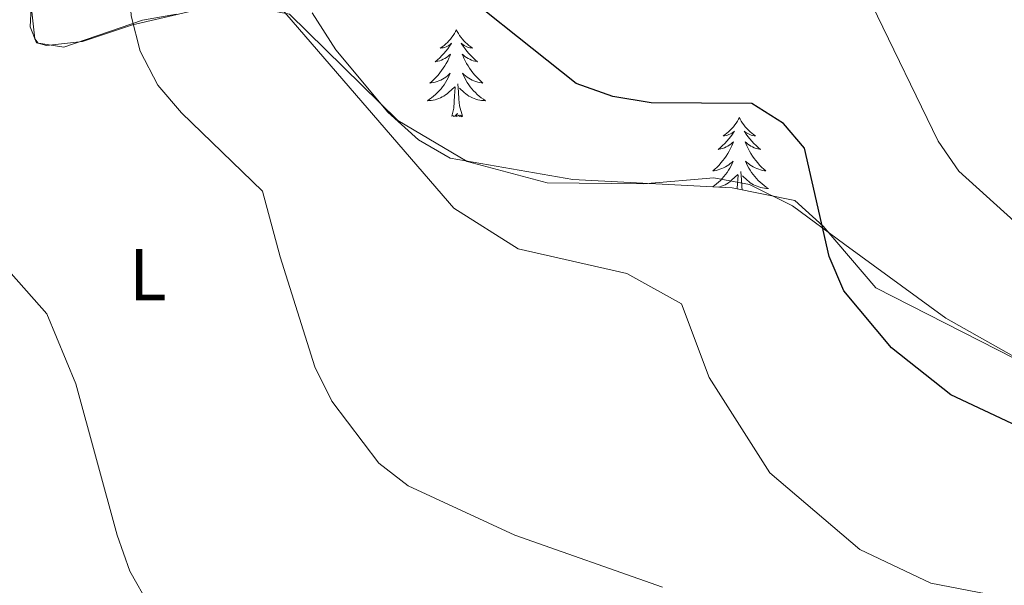
# Model space of a CAD drawing. Units: metres. Extents: x 603859 to 608358, y 4682543 to 4685580.
# Drawn here: x 607686 to 607821, y 4683025 to 4683102 of the extents above; entities that cross this region are included whole.
import ezdxf
from ezdxf.enums import TextEntityAlignment as Align

# ---------------------------------------------------------------- set-up
doc = ezdxf.new("R2010")
doc.units = ezdxf.units.M
doc.header["$MEASUREMENT"] = 0
for name, color, linetype, lineweight in [('Level 35', 92, 'Continuous', 0), ('Level 36', 19, 'Continuous', 40), ('Level 37', 92, 'Continuous', 0), ('Level 4', 36, 'Continuous', 30), ('Level 5', 36, 'Continuous', 0)]:
    doc.layers.add(name, color=color, linetype=linetype, lineweight=lineweight)
doc.styles.add('Arial', font='ARIAL.TTF', dxfattribs={"height": 0.2})

msp = doc.modelspace()

# ---------------------------------------------------------------- linework, layer by layer
at = {"layer": 'Level 35', "color": 92, "linetype": 'Continuous', "lineweight": 0, "ltscale": 0.5}
for points in [[(607707.66, 4683103.04, 340.4), (607703.03, 4683102.21, 338.68), (607692.24, 4683098.54, 336.74), (607688.49, 4683099.1, 336.74), (607687.63, 4683101.29, 336.74), (607688.37, 4683115.22, 336.99)], [(607846.25, 4683043.72, 350.15), (607803.49, 4683065.55, 349.85), (607796.3, 4683073.98, 349.24), (607792.39, 4683077.51, 348.32), (607783.81, 4683079.24, 346.8), (607761.97, 4683080.4, 346.51), (607745.16, 4683083.33, 345.88), (607740.84, 4683085.84, 345.88), (607736.65, 4683089.6, 345.58), (607729.51, 4683098.18, 345.58), (607726.28, 4683103.24, 344.97)]]:
    msp.add_polyline3d(points, dxfattribs=at)
at = {"layer": 'Level 36', "color": 92, "linetype": 'Continuous', "lineweight": 0}
for points in [[(607768.67, 4683168.37, 340.48), (607718.67, 4683162.78, 339.38), (607701.65, 4683160.44, 338.01), (607697.48, 4683157.58, 337.86), (607689.77, 4683130.04, 338.16), (607687.7, 4683104.6, 337.4), (607688.25, 4683099.67, 337.49), (607688.73, 4683099.06, 337.55), (607689.86, 4683098.75, 337.71), (607694.78, 4683099.31, 338.42), (607701.64, 4683101.58, 340.6), (607709.74, 4683103.48, 341.97), (607718.66, 4683103.92, 344.26), (607723.17, 4683103.03, 344.26), (607737.99, 4683088.47, 345.28), (607747.52, 4683082.86, 345.57), (607758.47, 4683079.92, 346.51), (607771.66, 4683079.77, 347), (607781.3, 4683080.63, 347.76), (607786.18, 4683079.7, 347.96), (607792.1, 4683076.77, 348.72), (607799.27, 4683071.48, 350.2), (607813.09, 4683061.37, 351.07), (607828.91, 4683052.48, 351.12)], [(607746.03, 4683100.9, 0.01), (607745.92, 4683100.68, 0.01), (607745.77, 4683100.41, 0.01), (607745.6, 4683100.14, 0.01), (607745.41, 4683099.89, 0.01), (607745.22, 4683099.64, 0.01), (607745.01, 4683099.4, 0.01), (607744.79, 4683099.18, 0.01), (607744.57, 4683098.96, 0.01), (607744.33, 4683098.76, 0.01), (607744.07, 4683098.56, 0.01), (607743.81, 4683098.39, 0.01), (607744.01, 4683098.41, 0.01), (607744.22, 4683098.45, 0.01), (607744.41, 4683098.5, 0.01), (607744.61, 4683098.57, 0.01), (607744.8, 4683098.66, 0.01), (607744.98, 4683098.76, 0.01), (607745.15, 4683098.87, 0.01), (607745.36, 4683099.06, 0.01), (607745.32, 4683098.99, 0.01), (607745.09, 4683098.65, 0.01), (607744.85, 4683098.31, 0.01), (607744.59, 4683097.99, 0.01), (607744.32, 4683097.67, 0.01), (607744.04, 4683097.37, 0.01), (607743.75, 4683097.07, 0.01), (607743.45, 4683096.79, 0.01), (607743.13, 4683096.52, 0.01), (607743.26, 4683096.54, 0.01), (607743.5, 4683096.6, 0.01), (607743.75, 4683096.67, 0.01), (607743.98, 4683096.76, 0.01), (607744.21, 4683096.86, 0.01), (607744.43, 4683096.98, 0.01), (607744.65, 4683097.11, 0.01), (607744.86, 4683097.26, 0.01), (607745.05, 4683097.41, 0.01), (607745.24, 4683097.58, 0.01), (607745.15, 4683097.36, 0.01), (607745, 4683097, 0.01), (607744.83, 4683096.65, 0.01), (607744.64, 4683096.3, 0.01), (607744.44, 4683095.96, 0.01), (607744.23, 4683095.63, 0.01), (607744, 4683095.31, 0.01), (607743.76, 4683095, 0.01), (607743.51, 4683094.69, 0.01), (607743.25, 4683094.4, 0.01), (607742.97, 4683094.12, 0.01), (607742.69, 4683093.85, 0.01), (607742.39, 4683093.59, 0.01), (607742.59, 4683093.62, 0.01), (607742.85, 4683093.66, 0.01), (607743.12, 4683093.73, 0.01), (607743.37, 4683093.8, 0.01), (607743.63, 4683093.9, 0.01), (607743.88, 4683094.01, 0.01), (607744.12, 4683094.13, 0.01), (607744.35, 4683094.27, 0.01), (607744.58, 4683094.42, 0.01), (607744.79, 4683094.58, 0.01), (607745, 4683094.76, 0.01), (607745.19, 4683094.95, 0.01), (607745.05, 4683094.62, 0.01)], [(607746.03, 4683100.9, 0.01), (607746.14, 4683100.68, 0.01), (607746.3, 4683100.41, 0.01), (607746.47, 4683100.14, 0.01), (607746.65, 4683099.89, 0.01), (607746.84, 4683099.64, 0.01), (607747.05, 4683099.4, 0.01), (607747.27, 4683099.18, 0.01), (607747.5, 4683098.96, 0.01), (607747.74, 4683098.76, 0.01), (607747.99, 4683098.56, 0.01), (607748.25, 4683098.39, 0.01), (607748.05, 4683098.41, 0.01), (607747.85, 4683098.45, 0.01), (607747.65, 4683098.5, 0.01), (607747.45, 4683098.57, 0.01), (607747.26, 4683098.66, 0.01), (607747.08, 4683098.76, 0.01), (607746.91, 4683098.87, 0.01), (607746.7, 4683099.06, 0.01), (607746.74, 4683098.99, 0.01), (607746.97, 4683098.65, 0.01), (607747.22, 4683098.31, 0.01), (607747.47, 4683097.99, 0.01), (607747.74, 4683097.67, 0.01), (607748.02, 4683097.37, 0.01), (607748.31, 4683097.07, 0.01), (607748.62, 4683096.79, 0.01), (607748.93, 4683096.52, 0.01), (607748.81, 4683096.54, 0.01), (607748.56, 4683096.6, 0.01), (607748.32, 4683096.67, 0.01), (607748.08, 4683096.76, 0.01), (607747.85, 4683096.86, 0.01), (607747.63, 4683096.98, 0.01), (607747.41, 4683097.11, 0.01), (607747.2, 4683097.26, 0.01), (607747.01, 4683097.41, 0.01), (607746.82, 4683097.58, 0.01), (607746.91, 4683097.36, 0.01), (607747.06, 4683097, 0.01), (607747.23, 4683096.65, 0.01), (607747.42, 4683096.3, 0.01), (607747.62, 4683095.96, 0.01), (607747.83, 4683095.63, 0.01), (607748.06, 4683095.31, 0.01), (607748.3, 4683095, 0.01), (607748.55, 4683094.69, 0.01), (607748.81, 4683094.4, 0.01), (607749.09, 4683094.12, 0.01), (607749.37, 4683093.85, 0.01), (607749.67, 4683093.59, 0.01), (607749.48, 4683093.62, 0.01), (607749.21, 4683093.66, 0.01), (607748.95, 4683093.73, 0.01), (607748.69, 4683093.8, 0.01), (607748.43, 4683093.9, 0.01), (607748.18, 4683094.01, 0.01), (607747.94, 4683094.13, 0.01), (607747.71, 4683094.27, 0.01), (607747.48, 4683094.42, 0.01), (607747.27, 4683094.58, 0.01), (607747.06, 4683094.76, 0.01), (607746.87, 4683094.95, 0.01), (607747.01, 4683094.62, 0.01)], [(607745.05, 4683094.62, 0.01), (607744.9, 4683094.3, 0.01), (607744.73, 4683093.98, 0.01), (607744.55, 4683093.68, 0.01), (607744.35, 4683093.38, 0.01), (607744.14, 4683093.09, 0.01), (607743.92, 4683092.82, 0.01), (607743.68, 4683092.55, 0.01), (607743.44, 4683092.29, 0.01), (607743.18, 4683092.04, 0.01), (607742.91, 4683091.81, 0.01), (607742.63, 4683091.59, 0.01), (607742.34, 4683091.38, 0.01), (607742.05, 4683091.19, 0.01), (607742.32, 4683091.2, 0.01), (607742.58, 4683091.22, 0.01), (607742.84, 4683091.26, 0.01), (607743.1, 4683091.32, 0.01), (607743.35, 4683091.39, 0.01), (607743.61, 4683091.48, 0.01), (607743.85, 4683091.58, 0.01), (607744.09, 4683091.7, 0.01), (607744.32, 4683091.83, 0.01), (607744.54, 4683091.98, 0.01), (607744.75, 4683092.13, 0.01), (607744.95, 4683092.3, 0.01), (607745.8, 4683093.1, 0.01)], [(607747.01, 4683094.62, 0.01), (607747.16, 4683094.3, 0.01), (607747.33, 4683093.98, 0.01), (607747.51, 4683093.68, 0.01), (607747.71, 4683093.38, 0.01), (607747.92, 4683093.09, 0.01), (607748.15, 4683092.82, 0.01), (607748.38, 4683092.55, 0.01), (607748.63, 4683092.29, 0.01), (607748.88, 4683092.04, 0.01), (607749.15, 4683091.81, 0.01), (607749.43, 4683091.59, 0.01), (607749.72, 4683091.38, 0.01), (607750.01, 4683091.19, 0.01), (607749.75, 4683091.2, 0.01), (607749.48, 4683091.22, 0.01), (607749.22, 4683091.26, 0.01), (607748.96, 4683091.32, 0.01), (607748.71, 4683091.39, 0.01), (607748.46, 4683091.48, 0.01), (607748.21, 4683091.58, 0.01), (607747.97, 4683091.7, 0.01), (607747.75, 4683091.83, 0.01), (607747.52, 4683091.98, 0.01), (607747.31, 4683092.13, 0.01), (607747.11, 4683092.3, 0.01), (607746.45, 4683092.92, 0.01)], [(607745.41, 4683089.05, 0.01), (607745.66, 4683090.17, 0.01), (607745.77, 4683091.91, 0.01), (607745.82, 4683092.35, 0.01), (607745.88, 4683093.07, 0.01)], [(607746.88, 4683089.05, 0.01), (607746.45, 4683090.49, 0.01), (607746.36, 4683091.4, 0.01), (607746.32, 4683092.35, 0.01), (607746.21, 4683093.51, 0.01)], [(607746.88, 4683089.05, 0.01), (607746.71, 4683088.98, 0.01), (607746.69, 4683089.22, 0.01), (607746.5, 4683089, 0.01), (607746.38, 4683089.2, 0.01), (607746.26, 4683089.1, 0.01), (607745.99, 4683089.04, 0.01), (607746.18, 4683089.44, 0.01), (607745.8, 4683089.06, 0.01), (607745.61, 4683089, 0.01), (607745.57, 4683089.16, 0.01), (607745.41, 4683089.05, 0.01)], [(607784.8, 4683088.88, 0.01), (607784.69, 4683088.66, 0.01), (607784.53, 4683088.38, 0.01), (607784.36, 4683088.12, 0.01), (607784.18, 4683087.86, 0.01), (607783.99, 4683087.61, 0.01), (607783.78, 4683087.38, 0.01), (607783.56, 4683087.15, 0.01), (607783.33, 4683086.93, 0.01), (607783.09, 4683086.73, 0.01), (607782.84, 4683086.54, 0.01), (607782.58, 4683086.36, 0.01), (607782.78, 4683086.38, 0.01), (607782.98, 4683086.42, 0.01), (607783.18, 4683086.48, 0.01), (607783.38, 4683086.55, 0.01), (607783.57, 4683086.63, 0.01), (607783.75, 4683086.73, 0.01), (607783.92, 4683086.84, 0.01), (607784.13, 4683087.03, 0.01), (607784.08, 4683086.97, 0.01), (607783.85, 4683086.62, 0.01), (607783.61, 4683086.29, 0.01), (607783.35, 4683085.96, 0.01), (607783.09, 4683085.64, 0.01), (607782.81, 4683085.34, 0.01), (607782.51, 4683085.05, 0.01), (607782.21, 4683084.76, 0.01), (607781.9, 4683084.49, 0.01), (607782.02, 4683084.52, 0.01), (607782.27, 4683084.57, 0.01), (607782.51, 4683084.65, 0.01), (607782.75, 4683084.73, 0.01), (607782.98, 4683084.84, 0.01), (607783.2, 4683084.96, 0.01), (607783.42, 4683085.09, 0.01), (607783.62, 4683085.23, 0.01), (607783.82, 4683085.39, 0.01)], [(607784.8, 4683088.88, 0.01), (607784.91, 4683088.66, 0.01), (607785.06, 4683088.38, 0.01), (607785.23, 4683088.12, 0.01), (607785.41, 4683087.86, 0.01), (607785.61, 4683087.61, 0.01), (607785.81, 4683087.38, 0.01), (607786.03, 4683087.15, 0.01), (607786.26, 4683086.93, 0.01), (607786.5, 4683086.73, 0.01), (607786.75, 4683086.54, 0.01), (607787.01, 4683086.36, 0.01), (607786.81, 4683086.38, 0.01), (607786.61, 4683086.42, 0.01), (607786.41, 4683086.48, 0.01), (607786.22, 4683086.55, 0.01), (607786.03, 4683086.63, 0.01), (607785.85, 4683086.73, 0.01), (607785.67, 4683086.84, 0.01), (607785.47, 4683087.03, 0.01), (607785.51, 4683086.97, 0.01), (607785.74, 4683086.62, 0.01), (607785.98, 4683086.29, 0.01), (607786.24, 4683085.96, 0.01), (607786.51, 4683085.64, 0.01), (607786.79, 4683085.34, 0.01), (607787.08, 4683085.05, 0.01), (607787.38, 4683084.76, 0.01), (607787.69, 4683084.49, 0.01), (607787.57, 4683084.52, 0.01), (607787.33, 4683084.57, 0.01), (607787.08, 4683084.65, 0.01), (607786.85, 4683084.73, 0.01), (607786.62, 4683084.84, 0.01), (607786.39, 4683084.96, 0.01), (607786.18, 4683085.09, 0.01), (607785.97, 4683085.23, 0.01), (607785.77, 4683085.39, 0.01), (607785.59, 4683085.56, 0.01), (607785.67, 4683085.34, 0.01), (607785.83, 4683084.98, 0.01), (607786, 4683084.62, 0.01), (607786.19, 4683084.27, 0.01), (607786.39, 4683083.93, 0.01), (607786.6, 4683083.6, 0.01), (607786.83, 4683083.28, 0.01), (607787.06, 4683082.97, 0.01), (607787.31, 4683082.67, 0.01), (607787.58, 4683082.37, 0.01), (607787.85, 4683082.09, 0.01), (607788.14, 4683081.82, 0.01), (607788.44, 4683081.56, 0.01), (607788.24, 4683081.59, 0.01), (607787.97, 4683081.64, 0.01), (607787.71, 4683081.7, 0.01), (607787.45, 4683081.78, 0.01), (607787.2, 4683081.87, 0.01), (607786.95, 4683081.98, 0.01), (607786.71, 4683082.1, 0.01), (607786.47, 4683082.24, 0.01), (607786.25, 4683082.39, 0.01), (607786.03, 4683082.56, 0.01), (607785.83, 4683082.73, 0.01), (607785.63, 4683082.92, 0.01), (607785.77, 4683082.59, 0.01)], [(607783.82, 4683085.39, 0.01), (607784.01, 4683085.56, 0.01), (607783.92, 4683085.34, 0.01), (607783.76, 4683084.98, 0.01), (607783.59, 4683084.62, 0.01), (607783.41, 4683084.27, 0.01), (607783.21, 4683083.93, 0.01), (607783, 4683083.6, 0.01), (607782.77, 4683083.28, 0.01), (607782.53, 4683082.97, 0.01), (607782.28, 4683082.67, 0.01), (607782.01, 4683082.37, 0.01), (607781.74, 4683082.09, 0.01), (607781.45, 4683081.82, 0.01), (607781.16, 4683081.56, 0.01), (607781.35, 4683081.59, 0.01), (607781.62, 4683081.64, 0.01), (607781.88, 4683081.7, 0.01), (607782.14, 4683081.78, 0.01), (607782.4, 4683081.87, 0.01), (607782.64, 4683081.98, 0.01), (607782.89, 4683082.1, 0.01), (607783.12, 4683082.24, 0.01), (607783.34, 4683082.39, 0.01), (607783.56, 4683082.56, 0.01), (607783.77, 4683082.73, 0.01), (607783.96, 4683082.92, 0.01), (607783.82, 4683082.59, 0.01), (607783.67, 4683082.27, 0.01), (607783.5, 4683081.96, 0.01), (607783.31, 4683081.65, 0.01), (607783.12, 4683081.36, 0.01), (607782.91, 4683081.07, 0.01), (607782.68, 4683080.79, 0.01), (607782.45, 4683080.52, 0.01), (607782.2, 4683080.26, 0.01), (607781.94, 4683080.02, 0.01), (607781.67, 4683079.78, 0.01), (607781.4, 4683079.56, 0.01), (607781.14, 4683079.38, 0.01)], [(607785.77, 4683082.59, 0.01), (607785.93, 4683082.27, 0.01), (607786.1, 4683081.96, 0.01), (607786.28, 4683081.65, 0.01), (607786.48, 4683081.36, 0.01), (607786.69, 4683081.07, 0.01), (607786.91, 4683080.79, 0.01), (607787.15, 4683080.52, 0.01), (607787.39, 4683080.26, 0.01), (607787.65, 4683080.02, 0.01), (607787.92, 4683079.78, 0.01), (607788.2, 4683079.56, 0.01), (607788.49, 4683079.35, 0.01), (607788.78, 4683079.16, 0.01), (607788.51, 4683079.17, 0.01), (607788.25, 4683079.2, 0.01), (607787.99, 4683079.24, 0.01), (607787.73, 4683079.3, 0.01), (607787.47, 4683079.37, 0.01), (607787.22, 4683079.45, 0.01), (607786.98, 4683079.56, 0.01), (607786.74, 4683079.67, 0.01), (607786.51, 4683079.8, 0.01), (607786.29, 4683079.95, 0.01), (607786.08, 4683080.11, 0.01), (607785.87, 4683080.28, 0.01), (607785.21, 4683080.9, 0.01)], [(607782, 4683079.33, 0.01), (607782.12, 4683079.37, 0.01), (607782.37, 4683079.45, 0.01), (607782.61, 4683079.56, 0.01), (607782.85, 4683079.67, 0.01), (607783.08, 4683079.8, 0.01), (607783.31, 4683079.95, 0.01), (607783.52, 4683080.11, 0.01), (607783.72, 4683080.28, 0.01), (607784.57, 4683081.08, 0.01)], [(607784.49, 4683079.1, 0.01), (607784.54, 4683079.89, 0.01), (607784.58, 4683080.32, 0.01), (607784.65, 4683081.04, 0.01)], [(607785.17, 4683078.96, 0.01), (607785.13, 4683079.37, 0.01), (607785.08, 4683080.32, 0.01), (607784.98, 4683081.48, 0.01)]]:
    msp.add_polyline3d(points, dxfattribs=at)
at = {"layer": 'Level 4', "color": 36, "linetype": 'Continuous', "lineweight": 30}
msp.add_polyline3d([(607822.92, 4683046.58, 350.01), (607813.76, 4683050.87, 350.01), (607805.64, 4683057.29, 350.01), (607799.12, 4683065.13, 350.01), (607797.12, 4683069.82, 350.01), (607793.72, 4683084.7, 350.01), (607790.85, 4683088.07, 350.01), (607786.52, 4683090.79, 350.01), (607772.72, 4683090.9, 350.01), (607767.44, 4683091.78, 350.01), (607762.44, 4683093.55, 350.01), (607742.11, 4683109.77, 350.01), (607735.75, 4683117.8, 350.01), (607734.29, 4683122.59, 350.01), (607734.85, 4683133.21, 350.01), (607736.68, 4683137.86, 350.01), (607739.37, 4683139.94, 350.01), (607744.11, 4683141.52, 350.01), (607790.63, 4683141.21, 350.01), (607795.55, 4683142.08, 350.01), (607800.45, 4683143.88, 350.01), (607818.56, 4683154.1, 350.01), (607828.39, 4683156.48, 350.01)], dxfattribs=at)
at = {"layer": 'Level 5', "color": 36, "linetype": 'Continuous', "lineweight": 0}
for points in [[(607831.62, 4683021.09, 345.01), (607811.04, 4683025.04, 345.01), (607801.32, 4683029.69, 345.01), (607788.96, 4683040.16, 345.01), (607780.68, 4683053.24, 345.01), (607776.88, 4683063.33, 345.01), (607769.38, 4683067.52, 345.01), (607754.5, 4683070.86, 345.01), (607745.69, 4683076.46, 345.01), (607721.94, 4683103.95, 345.01), (607719.44, 4683108.46, 345.01), (607717.97, 4683118.54, 345.01), (607718.04, 4683134.31, 345.01), (607719.9, 4683139.27, 345.01), (607723.04, 4683143.16, 345.01), (607727.32, 4683146.46, 345.01), (607732.09, 4683148.94, 345.01), (607741.88, 4683151.41, 345.01), (607752.67, 4683153.24, 345.01), (607779.2, 4683155.86, 345.01), (607789.15, 4683157.89, 345.01), (607818.11, 4683171.67, 345.01), (607823.08, 4683173.4, 345.01)], [(607774.26, 4683024.49, 340.01), (607754.03, 4683031.65, 340.01), (607739.41, 4683038.38, 340.01), (607735.41, 4683041.52, 340.01), (607728.96, 4683050.02, 340.01), (607726.63, 4683054.7, 340.01), (607721.9, 4683069.8, 340.01), (607719.46, 4683078.79, 340.01), (607708.36, 4683089.53, 340.01), (607705.1, 4683093.33, 340.01), (607702.69, 4683097.98, 340.01), (607701.48, 4683102.83, 340.01), (607700.86, 4683112.94, 340.01), (607698.47, 4683123.17, 340.01), (607697.83, 4683138.51, 340.01), (607699.01, 4683143.68, 340.01), (607701.2, 4683148.18, 340.01), (607704.8, 4683151.82, 340.01), (607708.99, 4683155.16, 340.01), (607713.39, 4683157.53, 340.01), (607749.12, 4683165.44, 340.01)], [(607822.44, 4683074.68, 355.01), (607814.86, 4683081.54, 355.01), (607812.03, 4683085.66, 355.01), (607802.95, 4683104.39, 355.01), (607799.62, 4683107.07, 355.01), (607795, 4683109.11, 355.01), (607780.23, 4683113.45, 355.01), (607775.81, 4683115.92, 355.01), (607773.54, 4683119.13, 355.01), (607774.06, 4683121.49, 355.01), (607776.23, 4683122.98, 355.01), (607790.06, 4683124.03, 355.01), (607800.09, 4683125.88, 355.01), (607827.61, 4683140.5, 355.01)], [(607778.72, 4682995.97, 335.01), (607775.21, 4682999.14, 335.01), (607771.5, 4683000.08, 335.01), (607740.47, 4682998.14, 335.01), (607735.39, 4682998.1, 335.01), (607730.6, 4682999.53, 335.01), (607726.05, 4683002.32, 335.01), (607724.15, 4683005.61, 335.01), (607726.51, 4683013.01, 335.01), (607725.38, 4683015.46, 335.01), (607712.82, 4683016.09, 335.01), (607708.01, 4683018.55, 335.01), (607703.98, 4683021.95, 335.01), (607701.28, 4683026.7, 335.01), (607699.52, 4683031.64, 335.01), (607693.88, 4683052.36, 335.01), (607689.91, 4683061.95, 335.01), (607665.37, 4683089.68, 335.01)]]:
    msp.add_polyline3d(points, dxfattribs=at)

# ---------------------------------------------------------------- texts
at = {"layer": 'Level 37', "color": 92, "linetype": 'Continuous', "lineweight": 0, "style": 'Arial'}
msp.add_text('L', height=7, dxfattribs=at).set_placement((607703.73, 4683067.34, 337.05), align=Align.MIDDLE_CENTER)

doc.saveas('drawing.dxf')
